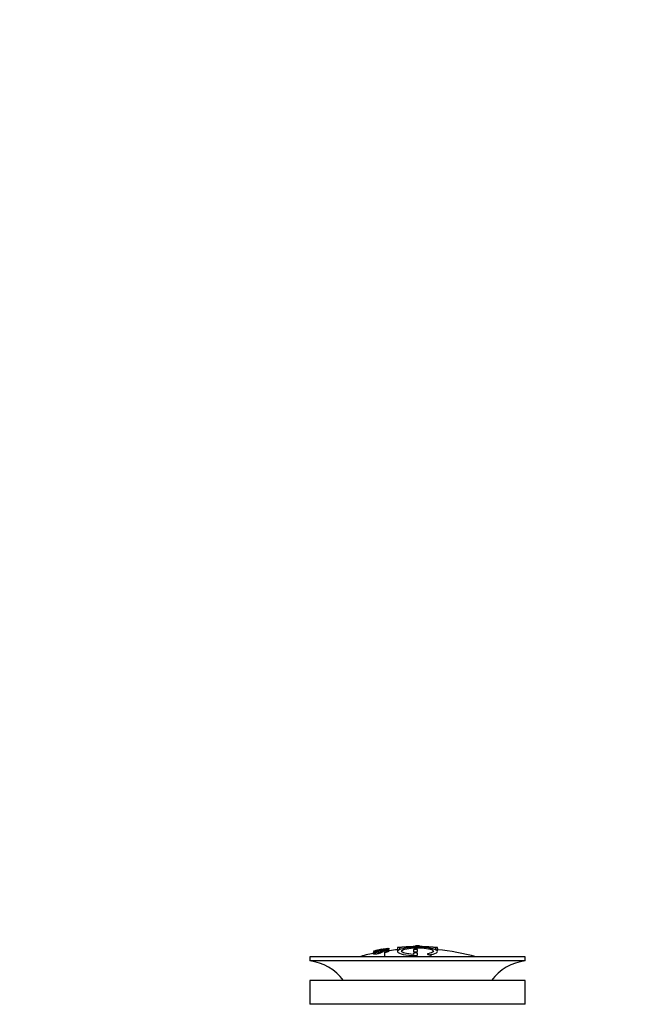
# Paper-space layout 'Layout1' of a CAD drawing. Units: millimetres. Extents: x 0 to 1273, y 0 to 2166.
# Drawn here: x 0 to 157, y 1377 to 1624 of the extents above; entities that cross this region are included whole.
import ezdxf
from ezdxf import colors
from ezdxf.entities.mleader import LeaderData, LeaderLine
from ezdxf.math import Vec2, Vec3

# ---------------------------------------------------------------- set-up
doc = ezdxf.new("R2010")
doc.units = ezdxf.units.MM
doc.layers.add('DV4_Défaut', color=7, linetype='Continuous')
doc.layers.add('Défaut', color=7, linetype='Continuous')

# ---------------------------------------------------------------- blocks, each defined once
blk = doc.blocks.new('_DOT')
at = {"color": 0}
blk.add_line((0, 0), (-1, 0), dxfattribs=at)
at = {"color": 0, "const_width": 0.333}
blk.add_lwpolyline([(-0.1665, 0, 1), (0.1665, 0, 1)], format="xyb", close=True, dxfattribs=at)
blk = doc.blocks.new('SE3')
at = {"layer": 'DV4_Défaut', "color": 7, "linetype": 'Continuous'}
for p, q in [((88.72, 1390.09), (88.72, 1390.09)), ((89.96, 1389.94), (90, 1389.89)), ((90, 1389.89), (90, 1389.56)), ((90.88, 1390.52), (90.44, 1390.44)), ((90.48, 1390.37), (90.48, 1390.19)), ((92.58, 1390.83), (92.58, 1390.81)), ((92.58, 1390.81), (92.58, 1390.67)), ((92.58, 1390.54), (92.58, 1390.48)), ((92.58, 1390.48), (92.58, 1390.34)), ((94.79, 1391.02), (94.79, 1390.07)), ((95.29, 1391.03), (95.29, 1390.42)), ((98.79, 1390.44), (98.79, 1390.02)), ((99.29, 1391.31), (99.29, 1391.39)), ((99.79, 1390.03), (99.79, 1390.45)), ((100.29, 1391.31), (100.29, 1391.39)), ((104.29, 1391.03), (104.29, 1390.42)), ((104.79, 1390.1), (104.79, 1391.02)), ((104.79, 1390.8), (104.79, 1390.45)), ((126.79, 1388.67), (72.79, 1388.67)), ((72.79, 1388.67), (72.79, 1387.67)), ((126.79, 1387.67), (72.79, 1387.67)), ((88.72, 1389.78), (88.72, 1389.84)), ((88.72, 1389.78), (88.72, 1389.64)), ((91.49, 1389.74), (91.46, 1389.83)), ((91.49, 1389.74), (91.49, 1388.67)), ((98.79, 1389.53), (98.79, 1389.28)), ((99.23, 1388.97), (99.23, 1388.67)), ((99.79, 1389.12), (99.79, 1389.54)), ((103.12, 1389.22), (103.12, 1388.67)), ((126.79, 1387.67), (126.79, 1388.67)), ((126.79, 1382.77), (72.79, 1382.77)), ((72.79, 1382.77), (72.79, 1376.77)), ((126.79, 1376.77), (126.79, 1382.77)), ((126.79, 1376.77), (72.79, 1376.77))]:
    blk.add_line(p, q, dxfattribs=at)
for centre, radius, start, end in [((100.5, 1336.45), 54.96, 100.099, 100.8676), ((99.18, 1346.19), 45.12, 98.924, 98.9738), ((99.79, 1335.61), 55.06, 95.2198, 97.3554), ((100.5, 1336.45), 54.96, 90.7547, 91.2664), ((99.05, 1336.45), 54.96, 88.7152, 89.2453), ((99.79, 1335.61), 55.06, 74.5099, 84.7899), ((71.18, 1375.17), 12.6, 37.0898, 82.6956), ((99.79, 1335.61), 55.06, 101.599, 105.4901), ((128.39, 1375.17), 12.6, 97.3044, 142.9102)]:
    blk.add_arc(centre, radius, start, end, dxfattribs=at)
for points, knots in [([(91.46, 1389.83), (91.67, 1389.87), (91.88, 1389.91), (92.15, 1390.01), (92.19, 1390.06), (92.21, 1390.13), (92.19, 1390.16), (92, 1390.19), (91.78, 1390.18), (91.46, 1390.12), (91.36, 1390.1), (91.21, 1390.05), (91.17, 1390.03), (91.07, 1389.97), (91.02, 1389.92), (90.87, 1389.79), (90.78, 1389.7), (90.16, 1389.48), (89.65, 1389.37), (88.9, 1389.3), (88.7, 1389.33), (88.62, 1389.46), (88.68, 1389.54), (89.12, 1389.74), (89.53, 1389.86), (89.96, 1389.94)], [0, 0, 0, 0, 0.0625, 0.0625, 0.125, 0.125, 0.1875, 0.1875, 0.25, 0.25, 0.28125, 0.28125, 0.3125, 0.3125, 0.375, 0.375, 0.5, 0.5, 0.625, 0.625, 0.75, 0.75, 0.875, 0.875, 1, 1, 1, 1]), ([(88.72, 1390.11), (89.35, 1390.25), (89.99, 1390.38), (91.29, 1390.61), (91.94, 1390.72), (92.58, 1390.81)], [0, 0, 0, 0, 0.5, 0.5, 1, 1, 1, 1]), ([(88.72, 1389.84), (89.35, 1389.98), (89.99, 1390.1), (91.29, 1390.34), (91.94, 1390.44), (92.58, 1390.54)], [0, 0, 0, 0, 0.5, 0.5, 1, 1, 1, 1]), ([(92.58, 1390.48), (91.94, 1390.39), (91.29, 1390.28), (90, 1390.05), (89.36, 1389.92), (88.72, 1389.78)], [0, 0, 0, 0, 0.5, 0.5, 1, 1, 1, 1]), ([(90.44, 1390.44), (90.15, 1390.39), (89.86, 1390.33), (89.29, 1390.21), (89, 1390.15), (88.72, 1390.09)], [0, 0, 0, 0, 0.5, 0.5, 1, 1, 1, 1]), ([(88.72, 1389.95), (88.93, 1390.01), (89.15, 1390.07), (89.58, 1390.18), (89.8, 1390.23), (90.06, 1390.3), (90.11, 1390.31), (90.21, 1390.33), (90.25, 1390.34), (90.33, 1390.37), (90.36, 1390.37), (90.4, 1390.39), (90.41, 1390.39), (90.42, 1390.4), (90.43, 1390.4), (90.44, 1390.41), (90.44, 1390.41), (90.44, 1390.42), (90.44, 1390.43), (90.44, 1390.43), (90.44, 1390.44)], [0, 0, 0, 0, 0.25, 0.25, 0.5, 0.5, 0.5625, 0.5625, 0.625, 0.625, 0.6875, 0.6875, 0.71875, 0.71875, 0.75, 0.75, 0.8125, 0.8125, 0.875, 1, 1, 1, 1]), ([(90.48, 1390.37), (90.43, 1390.35), (90.39, 1390.34), (90.28, 1390.31), (90.21, 1390.29), (89.99, 1390.23), (89.84, 1390.19), (89.36, 1390.07), (89.04, 1389.98), (88.72, 1389.89)], [0, 0, 0, 0, 0.125, 0.125, 0.25, 0.25, 0.5, 0.5, 1, 1, 1, 1]), ([(89.11, 1389.53), (89.11, 1389.51), (89.11, 1389.5), (89.17, 1389.46), (89.26, 1389.44), (89.62, 1389.46), (89.87, 1389.51), (90.22, 1389.62), (90.3, 1389.68), (90.48, 1389.81), (90.54, 1389.89), (90.81, 1390.03), (90.94, 1390.08), (91.31, 1390.17), (91.54, 1390.21), (91.96, 1390.27), (92.16, 1390.28), (92.46, 1390.28), (92.55, 1390.27), (92.7, 1390.19), (92.67, 1390.11), (92.33, 1389.92), (91.93, 1389.81), (91.49, 1389.74)], [0, 0, 0, 0, 0.034179, 0.034179, 0.108473, 0.108473, 0.182766, 0.182766, 0.25706, 0.25706, 0.405648, 0.405648, 0.479942, 0.479942, 0.554236, 0.554236, 0.62853, 0.62853, 0.702824, 0.702824, 0.851412, 0.851412, 1, 1, 1, 1]), ([(90, 1389.89), (89.79, 1389.84), (89.58, 1389.79), (89.27, 1389.68), (89.19, 1389.64), (89.14, 1389.59), (89.13, 1389.58), (89.13, 1389.57)], [0, 0, 0, 0, 0.466703, 0.466703, 0.933406, 0.933406, 1, 1, 1, 1]), ([(92.58, 1390.81), (92.58, 1390.8), (92.6, 1390.77), (92.58, 1390.72), (92.58, 1390.71), (92.57, 1390.7), (92.53, 1390.68), (92.51, 1390.67), (92.48, 1390.66), (92.42, 1390.64), (92.37, 1390.63), (92.3, 1390.61), (92.21, 1390.59), (92.11, 1390.57), (92, 1390.55), (91.89, 1390.53), (91.77, 1390.5), (91.65, 1390.48), (91.52, 1390.46), (91.4, 1390.44), (91.27, 1390.42), (91.15, 1390.41), (91.04, 1390.39), (90.93, 1390.38), (90.84, 1390.37), (90.76, 1390.36), (90.7, 1390.36), (90.65, 1390.36), (90.57, 1390.35), (90.53, 1390.36), (90.5, 1390.36), (90.49, 1390.36), (90.48, 1390.36), (90.48, 1390.37)], [0, 0, 0, 0, 0.340399, 0.340399, 0.340399, 0.428735, 0.428735, 0.428735, 0.488921, 0.488921, 0.488921, 0.549857, 0.549857, 0.549857, 0.619166, 0.619166, 0.619166, 0.688802, 0.688802, 0.688802, 0.760928, 0.760928, 0.760928, 0.828185, 0.828185, 0.828185, 0.887967, 0.887967, 0.887967, 0.976276, 0.976276, 0.976276, 1, 1, 1, 1]), ([(90.88, 1390.52), (90.88, 1390.5), (90.86, 1390.48), (90.88, 1390.46), (90.89, 1390.45), (90.9, 1390.45), (90.93, 1390.44), (90.94, 1390.44), (90.97, 1390.44), (91.01, 1390.44), (91.04, 1390.44), (91.08, 1390.45), (91.13, 1390.45), (91.18, 1390.46), (91.23, 1390.46), (91.29, 1390.47), (91.35, 1390.48), (91.42, 1390.49), (91.49, 1390.5), (91.56, 1390.51), (91.63, 1390.52), (91.69, 1390.54), (91.77, 1390.55), (91.83, 1390.56), (91.89, 1390.58), (91.94, 1390.59), (91.99, 1390.6), (92.02, 1390.61), (92.06, 1390.62), (92.09, 1390.63), (92.1, 1390.63), (92.14, 1390.65), (92.15, 1390.66), (92.15, 1390.67), (92.16, 1390.69), (92.15, 1390.71), (92.15, 1390.73)], [0, 0, 0, 0, 0.253281, 0.253281, 0.253281, 0.325224, 0.325224, 0.325224, 0.37194, 0.37194, 0.37194, 0.410177, 0.410177, 0.410177, 0.448282, 0.448282, 0.448282, 0.491287, 0.491287, 0.491287, 0.535371, 0.535371, 0.535371, 0.582029, 0.582029, 0.582029, 0.621941, 0.621941, 0.621941, 0.663591, 0.663591, 0.663591, 0.743208, 0.743208, 0.743208, 1, 1, 1, 1]), ([(92.15, 1390.73), (91.94, 1390.7), (91.73, 1390.66), (91.3, 1390.59), (91.09, 1390.56), (90.88, 1390.52)], [0, 0, 0, 0, 0.5, 0.5, 1, 1, 1, 1]), ([(103.12, 1389.22), (103.97, 1389.38), (104.54, 1389.6), (104.9, 1390.06), (104.7, 1390.3), (103.59, 1390.72), (102.7, 1390.89), (100.57, 1391.07), (99.36, 1391.08), (97.17, 1390.93), (96.22, 1390.77), (94.98, 1390.37), (94.7, 1390.14), (94.92, 1389.67), (95.41, 1389.44), (97.01, 1389.1), (98.08, 1388.99), (99.23, 1388.97)], [0, 0, 0, 0, 0.125, 0.125, 0.25, 0.25, 0.375, 0.375, 0.5, 0.5, 0.625, 0.625, 0.75, 0.75, 0.875, 0.875, 1, 1, 1, 1]), ([(95.29, 1391.03), (95.23, 1391.03), (95.17, 1391.02), (95.12, 1391.02), (95.07, 1391.01), (95.02, 1391.01), (94.97, 1391.01), (94.93, 1391.01), (94.89, 1391.01), (94.86, 1391.01), (94.83, 1391.01), (94.81, 1391.01), (94.8, 1391.01), (94.79, 1391.01), (94.78, 1391.02), (94.79, 1391.02), (94.8, 1391.02), (94.81, 1391.03), (94.84, 1391.03), (94.86, 1391.04), (94.89, 1391.05), (94.93, 1391.05), (94.97, 1391.06), (95.02, 1391.06), (95.07, 1391.07), (95.12, 1391.08), (95.18, 1391.08), (95.23, 1391.09), (95.25, 1391.09), (95.27, 1391.09), (95.29, 1391.09)], [0, 0, 0, 0, 0.10717, 0.10717, 0.10717, 0.214497, 0.214497, 0.214497, 0.321369, 0.321369, 0.321369, 0.427848, 0.427848, 0.427848, 0.534344, 0.534344, 0.534344, 0.641255, 0.641255, 0.641255, 0.748804, 0.748804, 0.748804, 0.856943, 0.856943, 0.856943, 0.96537, 0.96537, 0.96537, 1, 1, 1, 1]), ([(95.29, 1391.09), (95.95, 1391.16), (96.61, 1391.21), (97.95, 1391.28), (98.62, 1391.3), (99.29, 1391.31)], [0, 0, 0, 0, 0.5, 0.5, 1, 1, 1, 1]), ([(104.29, 1391.03), (102.8, 1391.17), (101.3, 1391.24), (98.29, 1391.25), (96.78, 1391.17), (95.29, 1391.03)], [0, 0, 0, 0, 0.5, 0.5, 1, 1, 1, 1]), ([(98.79, 1389.28), (97.91, 1389.33), (97.15, 1389.44), (96.07, 1389.73), (95.78, 1389.91), (95.79, 1390.28), (96.09, 1390.46), (97.18, 1390.75), (97.97, 1390.86), (99.7, 1390.95), (100.64, 1390.93), (102.27, 1390.77), (102.94, 1390.64), (103.75, 1390.31), (103.88, 1390.12), (103.56, 1389.76), (103.11, 1389.59), (102.45, 1389.47)], [0, 0, 0, 0, 0.125, 0.125, 0.25, 0.25, 0.375, 0.375, 0.5, 0.5, 0.625, 0.625, 0.75, 0.75, 0.875, 0.875, 1, 1, 1, 1]), ([(99.79, 1390.45), (99.79, 1390.46), (99.78, 1390.47), (99.76, 1390.48), (99.74, 1390.49), (99.71, 1390.5), (99.67, 1390.51), (99.64, 1390.52), (99.59, 1390.52), (99.55, 1390.53), (99.5, 1390.53), (99.44, 1390.54), (99.39, 1390.54), (99.33, 1390.54), (99.28, 1390.54), (99.22, 1390.54), (99.17, 1390.54), (99.11, 1390.53), (99.07, 1390.53), (99.02, 1390.52), (98.97, 1390.51), (98.93, 1390.51), (98.89, 1390.5), (98.86, 1390.49), (98.84, 1390.48), (98.81, 1390.47), (98.8, 1390.46), (98.79, 1390.45), (98.79, 1390.45), (98.79, 1390.44), (98.79, 1390.44)], [0, 0, 0, 0, 0.109566, 0.109566, 0.109566, 0.219322, 0.219322, 0.219322, 0.328068, 0.328068, 0.328068, 0.434913, 0.434913, 0.434913, 0.540141, 0.540141, 0.540141, 0.64474, 0.64474, 0.64474, 0.749931, 0.749931, 0.749931, 0.856666, 0.856666, 0.856666, 0.965256, 0.965256, 0.965256, 1, 1, 1, 1]), ([(98.79, 1390.02), (98.79, 1390.01), (98.8, 1390), (98.82, 1389.98), (98.83, 1389.97), (98.86, 1389.96), (98.9, 1389.95), (98.94, 1389.94), (98.98, 1389.93), (99.03, 1389.93), (99.08, 1389.92), (99.13, 1389.92), (99.19, 1389.91), (99.24, 1389.91), (99.3, 1389.91), (99.35, 1389.91), (99.41, 1389.92), (99.46, 1389.92), (99.51, 1389.93), (99.56, 1389.93), (99.6, 1389.94), (99.64, 1389.95), (99.68, 1389.96), (99.71, 1389.97), (99.74, 1389.98), (99.76, 1389.99), (99.78, 1390.01), (99.78, 1390.02), (99.79, 1390.02), (99.79, 1390.03), (99.79, 1390.03)], [0, 0, 0, 0, 0.110628, 0.110628, 0.110628, 0.221474, 0.221474, 0.221474, 0.330848, 0.330848, 0.330848, 0.437474, 0.437474, 0.437474, 0.541773, 0.541773, 0.541773, 0.645168, 0.645168, 0.645168, 0.749384, 0.749384, 0.749384, 0.855769, 0.855769, 0.855769, 0.964804, 0.964804, 0.964804, 1, 1, 1, 1]), ([(100.29, 1391.31), (100.95, 1391.3), (101.62, 1391.28), (102.95, 1391.21), (103.62, 1391.16), (104.29, 1391.09)], [0, 0, 0, 0, 0.5, 0.5, 1, 1, 1, 1]), ([(104.29, 1391.09), (104.34, 1391.09), (104.4, 1391.08), (104.45, 1391.08), (104.51, 1391.07), (104.56, 1391.06), (104.6, 1391.06), (104.64, 1391.05), (104.68, 1391.04), (104.71, 1391.04), (104.74, 1391.03), (104.76, 1391.03), (104.78, 1391.02), (104.79, 1391.02), (104.79, 1391.01), (104.78, 1391.01), (104.78, 1391.01), (104.76, 1391.01), (104.73, 1391.01), (104.71, 1391.01), (104.68, 1391.01), (104.64, 1391.01), (104.6, 1391.01), (104.55, 1391.01), (104.5, 1391.01), (104.45, 1391.02), (104.39, 1391.02), (104.34, 1391.03), (104.32, 1391.03), (104.3, 1391.03), (104.29, 1391.03)], [0, 0, 0, 0, 0.108078, 0.108078, 0.108078, 0.216265, 0.216265, 0.216265, 0.324682, 0.324682, 0.324682, 0.432987, 0.432987, 0.432987, 0.540792, 0.540792, 0.540792, 0.647933, 0.647933, 0.647933, 0.754537, 0.754537, 0.754537, 0.860961, 0.860961, 0.860961, 0.96763, 0.96763, 0.96763, 1, 1, 1, 1]), ([(99.79, 1389.54), (99.79, 1389.55), (99.78, 1389.57), (99.76, 1389.58), (99.74, 1389.6), (99.71, 1389.61), (99.67, 1389.62), (99.63, 1389.63), (99.59, 1389.64), (99.54, 1389.65), (99.49, 1389.66), (99.44, 1389.66), (99.38, 1389.66), (99.33, 1389.67), (99.27, 1389.67), (99.22, 1389.66), (99.16, 1389.66), (99.11, 1389.66), (99.06, 1389.65), (99.01, 1389.64), (98.97, 1389.63), (98.93, 1389.62), (98.89, 1389.61), (98.86, 1389.6), (98.84, 1389.58), (98.81, 1389.57), (98.8, 1389.56), (98.79, 1389.54), (98.79, 1389.54), (98.79, 1389.53), (98.79, 1389.53)], [0, 0, 0, 0, 0.111933, 0.111933, 0.111933, 0.224119, 0.224119, 0.224119, 0.334253, 0.334253, 0.334253, 0.440597, 0.440597, 0.440597, 0.543765, 0.543765, 0.543765, 0.64572, 0.64572, 0.64572, 0.748785, 0.748785, 0.748785, 0.854767, 0.854767, 0.854767, 0.964342, 0.964342, 0.964342, 1, 1, 1, 1]), ([(99.23, 1388.97), (99.37, 1388.96), (99.52, 1388.98), (99.68, 1389.02), (99.72, 1389.04), (99.77, 1389.08), (99.79, 1389.1), (99.79, 1389.12)], [0, 0, 0, 0, 0.5, 0.5, 0.75, 0.75, 1, 1, 1, 1]), ([(102.45, 1389.47), (102.41, 1389.46), (102.38, 1389.45), (102.35, 1389.44), (102.32, 1389.43), (102.3, 1389.41), (102.29, 1389.4), (102.28, 1389.38), (102.28, 1389.37), (102.29, 1389.35), (102.3, 1389.34), (102.32, 1389.32), (102.35, 1389.3), (102.38, 1389.29), (102.42, 1389.27), (102.46, 1389.26), (102.51, 1389.25), (102.56, 1389.24), (102.62, 1389.23), (102.67, 1389.22), (102.73, 1389.21), (102.78, 1389.21), (102.84, 1389.21), (102.89, 1389.21), (102.94, 1389.21), (103, 1389.21), (103.04, 1389.21), (103.09, 1389.22), (103.1, 1389.22), (103.11, 1389.22), (103.12, 1389.22)], [0, 0, 0, 0, 0.107125, 0.107125, 0.107125, 0.214239, 0.214239, 0.214239, 0.324344, 0.324344, 0.324344, 0.437388, 0.437388, 0.437388, 0.550922, 0.550922, 0.550922, 0.662114, 0.662114, 0.662114, 0.769225, 0.769225, 0.769225, 0.872527, 0.872527, 0.872527, 0.973974, 0.973974, 0.973974, 1, 1, 1, 1])]:
    blk.add_open_spline(points, degree=3, knots=knots, dxfattribs=at)

psp = doc.layouts.get("Layout1")

# ---------------------------------------------------------------- block references
at = {"layer": 'Défaut'}
psp.add_blockref('SE3', (0, 0), dxfattribs=at)

# ---------------------------------------------------------------- leaders
at = {"layer": 'Défaut', "color": 7, "linetype": 'Continuous'}
ml = psp.add_multileader_mtext('Standard', dxfattribs=at)
ml.set_content('{\\pxsm0.9;\\fSolid Edge ISO|b1||i0||c0|p34;\\W1.;14/04/2016\\P}', color=256)
ml.set_leader_properties()
ml.set_arrow_properties(name='DOT')
ml.build(insert=Vec2(0, 0))
ml.multileader.update_dxf_attribs({"leader_type": 0, "dogleg_length": 0, "arrow_head_size": 12})
ctx = ml.context
ctx.base_point, ctx.char_height, ctx.arrow_head_size, ctx.landing_gap_size = Vec3(1183.61, 2159.05), 12, 12, 4.2
notes = []
notes.append((ctx, [(0, (0, 0, 0), (0, 0), (1, 0), 1, [])]))
ctx.mtext.insert = Vec3(1187.81, 2165.17)
ml = psp.add_multileader_mtext('Standard', dxfattribs=at)
ml.set_content('{\\pxsm0.9;\\fArial|b1||i0||c0|p34;\\W1.;3202/US\\P}', color=256)
ml.set_leader_properties()
ml.set_arrow_properties(name='DOT')
ml.build(insert=Vec2(0, 0))
ml.multileader.update_dxf_attribs({"leader_type": 0, "dogleg_length": 0, "arrow_head_size": 12})
ctx = ml.context
ctx.base_point, ctx.char_height, ctx.arrow_head_size, ctx.landing_gap_size = Vec3(42.98, 2157.81), 12, 12, 4.2
notes.append((ctx, [(0, (0, 0, 0), (0, 0), (1, 0), 1, [])]))
ctx.mtext.insert = Vec3(47.18, 2163.92)
for ctx, leaders in notes:
    for number, flags, end, landing, length, lines in leaders:
        leader = LeaderData()
        leader.index, (leader.has_last_leader_line, leader.has_dogleg_vector, leader.attachment_direction) = number, flags
        leader.last_leader_point, leader.dogleg_vector, leader.dogleg_length = Vec3(end), Vec3(landing), length
        for number, points, colour, breaks in lines:
            line = LeaderLine()
            line.index, line.vertices, line.color, line.breaks = number, Vec3.list(points), colors.encode_raw_color(colour), breaks
            leader.lines.append(line)
        ctx.leaders.append(leader)

doc.saveas('drawing.dxf')
